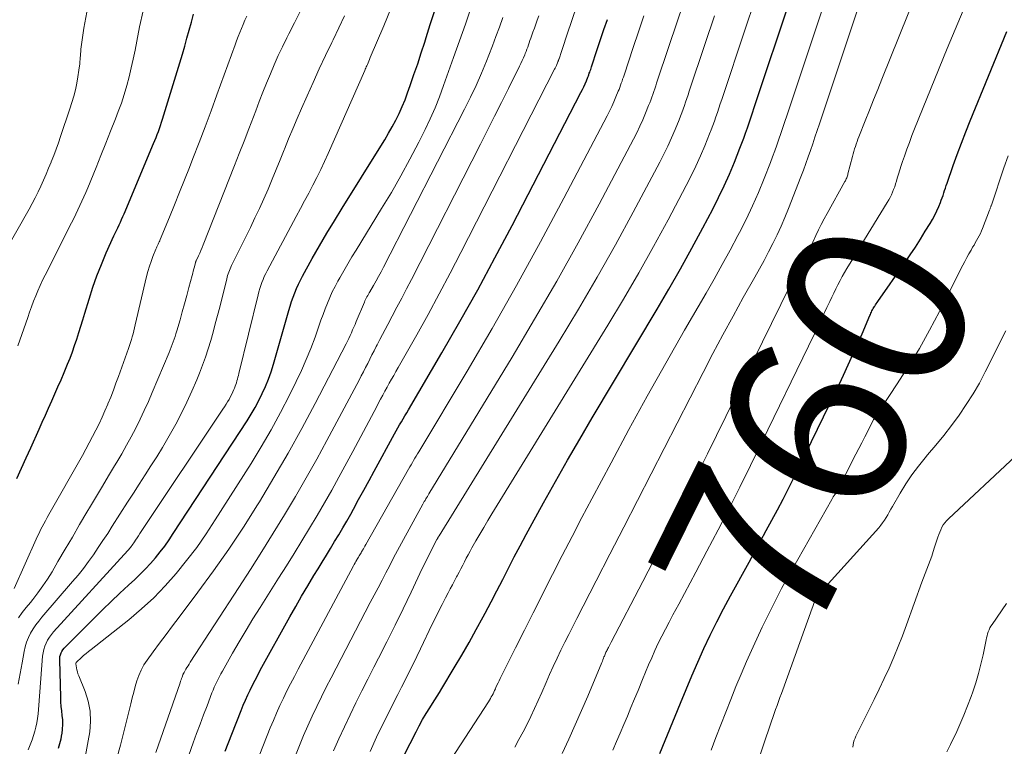
# Model space of a CAD drawing. Units: feet. Extents: x 1930000 to 1935035, y 504995 to 510002.
# Drawn here: x 1931229 to 1931338, y 505891 to 505971 of the extents above; entities that cross this region are included whole.
import ezdxf
from ezdxf.enums import TextEntityAlignment as Align

# ---------------------------------------------------------------- set-up
doc = ezdxf.new("R2010")
doc.units = ezdxf.units.FT
doc.header["$LTSCALE"] = 100
doc.header["$MEASUREMENT"] = 0
for name, color, linetype, lineweight in [('CONTOUR INDEX', 32, 'Continuous', 25), ('CONTOUR INDEX LABEL', 7, 'Continuous', 15), ('CONTOUR INTERMEDIATE', 40, 'Continuous', 15)]:
    doc.layers.add(name, color=color, linetype=linetype, lineweight=lineweight)
doc.styles.add('slant', font='romans.shx', dxfattribs={"oblique": 14.999978})

msp = doc.modelspace()

# ---------------------------------------------------------------- linework, layer by layer
at = {"layer": 'CONTOUR INDEX', "flags": 128}
for points, elevation in [([(1931271.34, 505889.65), (1931272.66, 505892.22), (1931273.02, 505892.89), (1931273.39, 505893.56), (1931273.78, 505894.22), (1931274.18, 505894.87), (1931274.47, 505895.34), (1931274.73, 505895.75), (1931274.99, 505896.16), (1931275.24, 505896.57), (1931275.49, 505896.99), (1931276.88, 505899.29), (1931277.7, 505900.69), (1931278.52, 505902.09), (1931279.31, 505903.51), (1931280.08, 505904.93), (1931280.29, 505905.33), (1931280.95, 505906.57), (1931281.6, 505907.8), (1931282.24, 505909.05), (1931282.87, 505910.29), (1931283.51, 505911.53), (1931284.16, 505912.77), (1931284.82, 505914.01), (1931285.49, 505915.23), (1931286.74, 505917.51), (1931288.06, 505919.87), (1931289.39, 505922.22), (1931290.74, 505924.55), (1931292.11, 505926.88), (1931299.28, 505938.88), (1931300.59, 505941.11), (1931301.87, 505943.35), (1931303.12, 505945.62), (1931304.34, 505947.9), (1931305.43, 505949.95), (1931306.07, 505951.22), (1931306.69, 505952.51), (1931307.27, 505953.81), (1931307.82, 505955.13), (1931308.44, 505956.68), (1931308.65, 505957.23), (1931308.86, 505957.79), (1931309.06, 505958.35), (1931309.26, 505958.91), (1931309.45, 505959.47), (1931309.64, 505960.03), (1931309.83, 505960.6), (1931310.02, 505961.16), (1931314.1, 505973.45)], 740), ([(1931228.56, 505920.18), (1931229.08, 505921.32), (1931229.6, 505922.46), (1931230.11, 505923.59), (1931231.03, 505925.63), (1931231.38, 505926.41), (1931231.73, 505927.19), (1931232.08, 505927.98), (1931232.42, 505928.76), (1931232.77, 505929.54), (1931233.11, 505930.33), (1931233.45, 505931.11), (1931233.78, 505931.9), (1931234.16, 505932.81), (1931234.44, 505933.5), (1931234.7, 505934.19), (1931234.95, 505934.89), (1931235.19, 505935.6), (1931235.41, 505936.31), (1931235.63, 505937.02), (1931235.85, 505937.73), (1931236.07, 505938.44), (1931236.54, 505940.01), (1931236.96, 505941.31), (1931237.41, 505942.59), (1931237.92, 505943.85), (1931238.45, 505945.11), (1931239.29, 505946.98), (1931239.43, 505947.29), (1931239.57, 505947.59), (1931239.71, 505947.9), (1931239.86, 505948.21), (1931240, 505948.51), (1931240.14, 505948.82), (1931240.27, 505949.13), (1931240.41, 505949.44), (1931243.67, 505957.21), (1931243.81, 505957.54), (1931243.94, 505957.87), (1931244.07, 505958.2), (1931244.2, 505958.53), (1931244.33, 505958.87), (1931244.45, 505959.2), (1931244.56, 505959.54), (1931244.67, 505959.88), (1931246.85, 505967.08), (1931247.11, 505967.96), (1931247.36, 505968.83), (1931247.6, 505969.71), (1931247.84, 505970.6), (1931248.09, 505971.47)], 680), ([(1931233.17, 505890.41), (1931233.32, 505890.92), (1931233.45, 505891.44), (1931233.55, 505891.96), (1931233.56, 505892.03), (1931233.61, 505892.52), (1931233.64, 505893.02), (1931233.63, 505893.52), (1931233.58, 505894.02), (1931233.52, 505894.52), (1931233.47, 505895.02), (1931233.43, 505895.52), (1931233.41, 505896.03), (1931233.3, 505900.11), (1931233.3, 505900.32), (1931233.33, 505900.52), (1931233.39, 505900.72), (1931233.46, 505900.92), (1931233.55, 505901.1), (1931233.66, 505901.28), (1931233.79, 505901.44), (1931233.93, 505901.6), (1931237.13, 505904.79), (1931238.06, 505905.71), (1931238.99, 505906.61), (1931239.94, 505907.51), (1931240.89, 505908.4), (1931241.59, 505909.03), (1931242.19, 505909.61), (1931242.77, 505910.2), (1931243.33, 505910.81), (1931243.88, 505911.43), (1931244.4, 505912.08), (1931244.9, 505912.73), (1931245.38, 505913.41), (1931245.85, 505914.1), (1931253.99, 505926.56), (1931254.45, 505927.29), (1931254.88, 505928.04), (1931255.29, 505928.8), (1931255.68, 505929.58), (1931256.03, 505930.37), (1931256.35, 505931.17), (1931256.64, 505931.98), (1931256.9, 505932.81), (1931258.61, 505938.75), (1931258.76, 505939.24), (1931258.91, 505939.73), (1931259.08, 505940.22), (1931259.26, 505940.7), (1931259.45, 505941.18), (1931259.66, 505941.65), (1931259.89, 505942.11), (1931260.13, 505942.56), (1931261.2, 505944.48), (1931262, 505945.89), (1931262.81, 505947.28), (1931263.65, 505948.67), (1931264.49, 505950.04), (1931268.78, 505956.91), (1931269.21, 505957.62), (1931269.63, 505958.33), (1931270.03, 505959.05), (1931270.42, 505959.78), (1931270.78, 505960.52), (1931271.13, 505961.27), (1931271.44, 505962.03), (1931271.73, 505962.8), (1931272.02, 505963.62), (1931272.43, 505964.81), (1931272.84, 505966.01), (1931273.23, 505967.2), (1931273.62, 505968.4), (1931273.77, 505968.9), (1931274.23, 505970.35), (1931274.69, 505971.79)], 700), ([(1931251.59, 505890.09), (1931252.32, 505891.97), (1931253.34, 505894.58), (1931253.57, 505895.15), (1931253.81, 505895.72), (1931254.07, 505896.28), (1931254.33, 505896.83), (1931254.6, 505897.38), (1931254.88, 505897.93), (1931255.17, 505898.47), (1931255.46, 505899.01), (1931258.72, 505904.91), (1931259.37, 505906.06), (1931260.02, 505907.21), (1931260.69, 505908.34), (1931261.38, 505909.47), (1931261.84, 505910.22), (1931262.3, 505910.97), (1931262.76, 505911.72), (1931263.21, 505912.47), (1931263.67, 505913.22), (1931264.12, 505913.97), (1931264.57, 505914.73), (1931265.01, 505915.49), (1931265.44, 505916.26), (1931265.74, 505916.81), (1931266.32, 505917.86), (1931266.9, 505918.91), (1931267.48, 505919.96), (1931268.05, 505921.01), (1931270.29, 505925.11), (1931270.47, 505925.45), (1931270.66, 505925.78), (1931270.85, 505926.12), (1931271.04, 505926.45), (1931271.24, 505926.78), (1931271.43, 505927.12), (1931271.63, 505927.45), (1931271.82, 505927.78), (1931275.49, 505934.06), (1931277.5, 505937.54), (1931279.47, 505941.05), (1931281.38, 505944.58), (1931283.26, 505948.14), (1931290.87, 505962.83), (1931291.03, 505963.15), (1931291.19, 505963.47), (1931291.33, 505963.8), (1931291.48, 505964.13), (1931291.64, 505964.52), (1931291.7, 505964.66), (1931291.75, 505964.8), (1931291.8, 505964.95), (1931291.85, 505965.09), (1931291.9, 505965.23), (1931291.95, 505965.37), (1931291.99, 505965.52), (1931292.04, 505965.66), (1931292.68, 505967.58), (1931293.05, 505968.68), (1931293.42, 505969.78), (1931293.8, 505970.88)], 720), ([(1931299.58, 505889.8), (1931301.87, 505895.38), (1931302.49, 505896.9), (1931303.14, 505898.4), (1931303.79, 505899.9), (1931304.46, 505901.4), (1931305.15, 505902.88), (1931305.87, 505904.35), (1931306.62, 505905.81), (1931307.4, 505907.25), (1931309.44, 505910.97), (1931310.08, 505912.13), (1931310.71, 505913.28), (1931311.34, 505914.44), (1931311.97, 505915.59), (1931312.59, 505916.75), (1931313.21, 505917.92), (1931313.8, 505919.09), (1931314.39, 505920.27), (1931317.02, 505925.63), (1931317.68, 505927), (1931318.34, 505928.37), (1931319, 505929.74), (1931319.65, 505931.12), (1931319.88, 505931.61), (1931320.4, 505932.74), (1931320.92, 505933.88), (1931321.42, 505935.02), (1931321.92, 505936.16), (1931322.79, 505938.19), (1931322.85, 505938.32), (1931322.9, 505938.45), (1931322.96, 505938.58), (1931323.02, 505938.71), (1931323.08, 505938.84), (1931323.15, 505938.96), (1931323.22, 505939.08), (1931323.3, 505939.21), (1931323.32, 505939.23), (1931323.4, 505939.37), (1931323.49, 505939.5), (1931323.58, 505939.63), (1931323.67, 505939.76), (1931326.66, 505944.03), (1931327.24, 505944.89), (1931327.81, 505945.75), (1931328.37, 505946.62), (1931328.91, 505947.5), (1931329.44, 505948.37), (1931329.7, 505948.82), (1931329.95, 505949.28), (1931330.18, 505949.76), (1931330.39, 505950.23), (1931330.58, 505950.68), (1931330.68, 505950.94), (1931330.78, 505951.21), (1931330.87, 505951.47), (1931330.96, 505951.74), (1931331.04, 505952), (1931331.13, 505952.27), (1931331.22, 505952.54), (1931331.31, 505952.8), (1931331.99, 505954.76), (1931332.44, 505956), (1931332.9, 505957.24), (1931333.37, 505958.47), (1931333.86, 505959.69), (1931337.91, 505969.57)], 760)]:
    msp.add_lwpolyline(points, dxfattribs=dict(at, elevation=elevation))
at = {"layer": 'CONTOUR INTERMEDIATE', "flags": 128}
for points, elevation in [([(1931246.27, 505885.94), (1931248.05, 505891), (1931248.42, 505892.03), (1931248.8, 505893.06), (1931249.18, 505894.08), (1931249.57, 505895.1), (1931250.12, 505896.52), (1931250.24, 505896.83), (1931250.37, 505897.14), (1931250.51, 505897.44), (1931250.65, 505897.74), (1931250.8, 505898.04), (1931250.95, 505898.33), (1931251.11, 505898.63), (1931251.27, 505898.92), (1931252.4, 505900.89), (1931253.14, 505902.16), (1931253.88, 505903.43), (1931254.65, 505904.68), (1931255.43, 505905.93), (1931257.48, 505909.17), (1931258.34, 505910.55), (1931259.2, 505911.92), (1931260.05, 505913.31), (1931260.9, 505914.69), (1931261.73, 505916.09), (1931262.55, 505917.49), (1931263.35, 505918.9), (1931264.14, 505920.33), (1931265.68, 505923.17), (1931266.28, 505924.28), (1931266.87, 505925.38), (1931267.46, 505926.5), (1931268.05, 505927.61), (1931268.75, 505928.95), (1931268.98, 505929.39), (1931269.22, 505929.83), (1931269.46, 505930.27), (1931269.7, 505930.71), (1931269.95, 505931.15), (1931270.19, 505931.58), (1931270.44, 505932.02), (1931270.68, 505932.45), (1931272.73, 505936.07), (1931273.99, 505938.32), (1931275.23, 505940.58), (1931276.43, 505942.86), (1931277.62, 505945.15), (1931287.96, 505965.39), (1931288.03, 505965.53), (1931288.09, 505965.66), (1931288.16, 505965.8), (1931288.21, 505965.93), (1931288.28, 505966.09), (1931288.3, 505966.15), (1931288.33, 505966.21), (1931288.35, 505966.27), (1931288.37, 505966.32), (1931288.39, 505966.38), (1931288.41, 505966.44), (1931288.43, 505966.5), (1931288.45, 505966.56), (1931288.71, 505967.35), (1931288.86, 505967.8), (1931289.01, 505968.26), (1931289.17, 505968.71), (1931289.32, 505969.16), (1931293.8, 505982.38)], 716), ([(1931283.57, 505890.51), (1931284.03, 505891.36), (1931284.48, 505892.21), (1931284.92, 505893.06), (1931285.34, 505893.92), (1931285.75, 505894.79), (1931286.15, 505895.66), (1931286.54, 505896.54), (1931287.02, 505897.65), (1931287.41, 505898.54), (1931287.82, 505899.44), (1931288.24, 505900.33), (1931288.66, 505901.22), (1931289.1, 505902.1), (1931289.53, 505902.98), (1931289.98, 505903.85), (1931290.42, 505904.73), (1931292.57, 505908.89), (1931294.08, 505911.85), (1931295.6, 505914.8), (1931297.12, 505917.76), (1931298.63, 505920.72), (1931304.36, 505931.91), (1931305.44, 505934), (1931306.54, 505936.07), (1931307.67, 505938.13), (1931308.81, 505940.19), (1931310.08, 505942.44), (1931310.6, 505943.36), (1931311.1, 505944.28), (1931311.6, 505945.22), (1931312.08, 505946.15), (1931312.55, 505947.1), (1931313, 505948.06), (1931313.41, 505949.03), (1931313.81, 505950), (1931315.17, 505953.53), (1931315.45, 505954.25), (1931315.71, 505954.98), (1931315.97, 505955.71), (1931316.22, 505956.43), (1931316.47, 505957.17), (1931316.72, 505957.9), (1931316.96, 505958.63), (1931317.21, 505959.36), (1931323.48, 505978.19)], 748), ([(1931275.52, 505887.6), (1931280.65, 505895.53), (1931280.76, 505895.71), (1931280.87, 505895.88), (1931280.97, 505896.06), (1931281.07, 505896.24), (1931281.16, 505896.42), (1931281.26, 505896.6), (1931281.34, 505896.79), (1931281.43, 505896.97), (1931281.49, 505897.11), (1931281.6, 505897.36), (1931281.72, 505897.61), (1931281.84, 505897.86), (1931281.96, 505898.11), (1931283.65, 505901.49), (1931284.63, 505903.43), (1931285.6, 505905.37), (1931286.58, 505907.31), (1931287.56, 505909.24), (1931287.73, 505909.58), (1931288.81, 505911.68), (1931289.89, 505913.78), (1931290.98, 505915.88), (1931292.08, 505917.96), (1931294.2, 505921.94), (1931296.18, 505925.62), (1931298.19, 505929.29), (1931300.24, 505932.94), (1931302.32, 505936.56), (1931304.7, 505940.65), (1931305.6, 505942.23), (1931306.49, 505943.82), (1931307.36, 505945.42), (1931308.21, 505947.03), (1931308.37, 505947.35), (1931309.11, 505948.82), (1931309.81, 505950.3), (1931310.47, 505951.8), (1931311.1, 505953.32), (1931311.8, 505955.11), (1931312.05, 505955.74), (1931312.29, 505956.38), (1931312.52, 505957.03), (1931312.74, 505957.67), (1931312.96, 505958.32), (1931313.18, 505958.97), (1931313.4, 505959.61), (1931313.61, 505960.26), (1931319.17, 505976.98)], 744), ([(1931288.8, 505889.82), (1931289.54, 505891.39), (1931290.25, 505892.97), (1931290.95, 505894.56), (1931291.63, 505896.15), (1931293.17, 505899.87), (1931293.24, 505900.02), (1931293.3, 505900.17), (1931293.36, 505900.33), (1931293.42, 505900.48), (1931293.46, 505900.58), (1931293.51, 505900.69), (1931293.55, 505900.79), (1931293.6, 505900.9), (1931293.64, 505901), (1931293.69, 505901.1), (1931293.74, 505901.21), (1931293.79, 505901.31), (1931293.84, 505901.41), (1931293.9, 505901.51), (1931293.98, 505901.66), (1931294.06, 505901.81), (1931294.14, 505901.97), (1931294.21, 505902.12), (1931297.71, 505908.81), (1931299.52, 505912.32), (1931301.32, 505915.84), (1931303.09, 505919.37), (1931304.84, 505922.9), (1931313.96, 505941.45), (1931314.24, 505942.01), (1931314.53, 505942.56), (1931314.82, 505943.11), (1931315.12, 505943.66), (1931315.44, 505944.25), (1931315.58, 505944.5), (1931315.71, 505944.75), (1931315.85, 505945.01), (1931315.98, 505945.27), (1931316.11, 505945.52), (1931316.23, 505945.78), (1931316.36, 505946.04), (1931316.48, 505946.3), (1931316.82, 505947.03), (1931317.11, 505947.65), (1931317.42, 505948.26), (1931317.74, 505948.87), (1931318.07, 505949.47), (1931320.02, 505952.99), (1931320.08, 505953.09), (1931320.13, 505953.2), (1931320.18, 505953.3), (1931320.23, 505953.41), (1931320.27, 505953.52), (1931320.31, 505953.63), (1931320.34, 505953.74), (1931320.37, 505953.85), (1931320.87, 505955.77), (1931320.94, 505956.05), (1931321.02, 505956.32), (1931321.1, 505956.59), (1931321.19, 505956.87), (1931321.28, 505957.14), (1931321.37, 505957.4), (1931321.47, 505957.67), (1931321.58, 505957.94), (1931322.28, 505959.71), (1931322.74, 505960.87), (1931323.2, 505962.02), (1931323.66, 505963.17), (1931324.12, 505964.32), (1931328.92, 505976.31)], 752), ([(1931229.82, 505890.24), (1931230.24, 505891.34), (1931230.4, 505891.8), (1931230.55, 505892.27), (1931230.66, 505892.74), (1931230.76, 505893.22), (1931230.84, 505893.7), (1931230.91, 505894.19), (1931230.96, 505894.67), (1931231, 505895.16), (1931231.41, 505900.57), (1931231.46, 505900.94), (1931231.53, 505901.3), (1931231.65, 505901.66), (1931231.79, 505902), (1931231.97, 505902.33), (1931232.17, 505902.65), (1931232.39, 505902.95), (1931232.63, 505903.24), (1931240.82, 505912.23), (1931240.92, 505912.34), (1931241.02, 505912.46), (1931241.12, 505912.58), (1931241.21, 505912.7), (1931241.3, 505912.82), (1931241.39, 505912.94), (1931241.47, 505913.07), (1931241.56, 505913.2), (1931241.69, 505913.4), (1931241.84, 505913.64), (1931241.99, 505913.87), (1931242.14, 505914.1), (1931242.29, 505914.33), (1931251.33, 505927.85), (1931251.51, 505928.12), (1931251.68, 505928.39), (1931251.84, 505928.66), (1931252.01, 505928.93), (1931252.04, 505928.98), (1931252.18, 505929.24), (1931252.31, 505929.5), (1931252.43, 505929.76), (1931252.55, 505930.03), (1931252.61, 505930.18), (1931252.69, 505930.38), (1931252.76, 505930.57), (1931252.82, 505930.77), (1931252.88, 505930.97), (1931252.94, 505931.17), (1931252.99, 505931.37), (1931253.04, 505931.57), (1931253.09, 505931.78), (1931255.21, 505940.49), (1931255.3, 505940.83), (1931255.39, 505941.17), (1931255.5, 505941.51), (1931255.62, 505941.84), (1931255.76, 505942.17), (1931255.9, 505942.5), (1931256.05, 505942.82), (1931256.21, 505943.14), (1931259.43, 505949.15), (1931259.89, 505950.01), (1931260.35, 505950.86), (1931260.8, 505951.72), (1931261.26, 505952.59), (1931261.7, 505953.45), (1931262.13, 505954.32), (1931262.54, 505955.2), (1931262.95, 505956.09), (1931266.99, 505965.26), (1931267.05, 505965.39), (1931267.11, 505965.52), (1931267.16, 505965.65), (1931267.22, 505965.79), (1931267.28, 505965.91), (1931267.36, 505966.1), (1931267.44, 505966.29), (1931267.52, 505966.49), (1931267.61, 505966.68), (1931269.1, 505970.21), (1931269.9, 505972.18)], 696), ([(1931236.15, 505889.59), (1931236.46, 505891.22), (1931236.62, 505892.22), (1931236.7, 505893.36), (1931236.67, 505894.48), (1931236.45, 505895.58), (1931236.1, 505896.67), (1931235.4, 505898.38), (1931235.32, 505898.6), (1931235.25, 505898.83), (1931235.19, 505899.06), (1931235.15, 505899.29), (1931235.08, 505899.71), (1931235.07, 505899.73), (1931235.08, 505899.75), (1931235.08, 505899.77), (1931235.09, 505899.8), (1931235.13, 505899.88), (1931235.14, 505899.9), (1931235.15, 505899.92), (1931235.16, 505899.93), (1931235.18, 505899.95), (1931235.67, 505900.4), (1931235.94, 505900.64), (1931236.21, 505900.87), (1931236.49, 505901.1), (1931236.77, 505901.32), (1931240.95, 505904.6), (1931242.35, 505905.78), (1931243.7, 505907.01), (1931244.96, 505908.32), (1931246.18, 505909.69), (1931247.32, 505911.12), (1931248.43, 505912.58), (1931249.48, 505914.08), (1931250.49, 505915.61), (1931254.43, 505921.85), (1931255.56, 505923.7), (1931256.65, 505925.57), (1931257.68, 505927.48), (1931258.68, 505929.41), (1931259.43, 505930.91), (1931260, 505932.11), (1931260.54, 505933.32), (1931261.03, 505934.56), (1931261.5, 505935.8), (1931261.93, 505937.03), (1931262.16, 505937.67), (1931262.39, 505938.3), (1931262.63, 505938.93), (1931262.88, 505939.56), (1931263.14, 505940.18), (1931263.41, 505940.8), (1931263.71, 505941.4), (1931264.03, 505941.99), (1931264.23, 505942.37), (1931264.67, 505943.14), (1931265.11, 505943.9), (1931265.57, 505944.67), (1931266.03, 505945.42), (1931268.86, 505950), (1931269.95, 505951.8), (1931270.99, 505953.62), (1931271.99, 505955.47), (1931272.96, 505957.34), (1931273.66, 505958.75), (1931274.22, 505959.94), (1931274.76, 505961.14), (1931275.25, 505962.36), (1931275.71, 505963.59), (1931276.81, 505966.69), (1931277.46, 505968.54), (1931278.11, 505970.39), (1931278.75, 505972.25)], 704), ([(1931256.72, 505883.05), (1931259.78, 505890.69), (1931260.23, 505891.79), (1931260.69, 505892.87), (1931261.18, 505893.94), (1931261.69, 505895.01), (1931262.21, 505896.07), (1931262.74, 505897.13), (1931263.27, 505898.18), (1931263.82, 505899.23), (1931267.61, 505906.48), (1931268.04, 505907.31), (1931268.47, 505908.13), (1931268.9, 505908.95), (1931269.32, 505909.78), (1931269.75, 505910.6), (1931270.18, 505911.42), (1931270.62, 505912.24), (1931271.06, 505913.06), (1931273.4, 505917.35), (1931273.48, 505917.5), (1931273.57, 505917.64), (1931273.65, 505917.78), (1931273.73, 505917.93), (1931273.82, 505918.07), (1931273.91, 505918.21), (1931273.99, 505918.35), (1931274.08, 505918.5), (1931283.27, 505933.61), (1931285.76, 505937.78), (1931288.2, 505941.98), (1931290.56, 505946.22), (1931292.87, 505950.5), (1931296.67, 505957.69), (1931297.03, 505958.39), (1931297.37, 505959.1), (1931297.7, 505959.81), (1931298.01, 505960.54), (1931298.35, 505961.39), (1931298.48, 505961.69), (1931298.59, 505962), (1931298.71, 505962.31), (1931298.81, 505962.62), (1931298.92, 505962.93), (1931299.02, 505963.24), (1931299.13, 505963.55), (1931299.23, 505963.86), (1931300.62, 505968.03), (1931301.42, 505970.43), (1931302.23, 505972.82)], 728), ([(1931267.58, 505890.02), (1931268.31, 505891.61), (1931269.08, 505893.19), (1931269.8, 505894.64), (1931270.22, 505895.49), (1931270.64, 505896.33), (1931271.06, 505897.16), (1931271.49, 505898), (1931271.91, 505898.84), (1931272.33, 505899.68), (1931272.75, 505900.52), (1931273.16, 505901.37), (1931274.45, 505904.09), (1931274.8, 505904.82), (1931275.17, 505905.56), (1931275.53, 505906.29), (1931275.91, 505907.01), (1931276.2, 505907.57), (1931276.43, 505908.02), (1931276.67, 505908.46), (1931276.9, 505908.9), (1931277.14, 505909.34), (1931277.21, 505909.46), (1931277.41, 505909.85), (1931277.61, 505910.23), (1931277.81, 505910.61), (1931278.01, 505911), (1931278.21, 505911.39), (1931278.41, 505911.77), (1931278.62, 505912.15), (1931278.83, 505912.53), (1931279.26, 505913.29), (1931279.7, 505914.04), (1931280.14, 505914.79), (1931280.59, 505915.54), (1931281.04, 505916.28), (1931293.83, 505937.13), (1931295.56, 505940), (1931297.25, 505942.9), (1931298.89, 505945.82), (1931300.49, 505948.76), (1931302.49, 505952.54), (1931303.05, 505953.62), (1931303.58, 505954.71), (1931304.07, 505955.82), (1931304.54, 505956.93), (1931305.07, 505958.25), (1931305.26, 505958.72), (1931305.44, 505959.19), (1931305.61, 505959.67), (1931305.78, 505960.14), (1931305.94, 505960.62), (1931306.1, 505961.1), (1931306.26, 505961.58), (1931306.42, 505962.06), (1931309.04, 505969.93), (1931310.03, 505972.9)], 736), ([(1931227.19, 505945.17), (1931229.91, 505949.94), (1931230.26, 505950.57), (1931230.59, 505951.21), (1931230.91, 505951.85), (1931231.22, 505952.5), (1931231.52, 505953.16), (1931231.81, 505953.81), (1931232.08, 505954.48), (1931232.35, 505955.14), (1931232.37, 505955.19), (1931232.64, 505955.88), (1931232.9, 505956.58), (1931233.15, 505957.28), (1931233.4, 505957.98), (1931234.43, 505961.03), (1931234.65, 505961.73), (1931234.85, 505962.43), (1931235.03, 505963.14), (1931235.19, 505963.85), (1931235.31, 505964.57), (1931235.43, 505965.29), (1931235.51, 505966.01), (1931235.57, 505966.74), (1931235.58, 505966.85), (1931235.65, 505967.63), (1931235.73, 505968.4), (1931235.85, 505969.18), (1931235.98, 505969.95), (1931236.31, 505971.7)], 672), ([(1931228.27, 505908.04), (1931230.7, 505913.48), (1931230.86, 505913.83), (1931231.02, 505914.17), (1931231.19, 505914.52), (1931231.36, 505914.86), (1931231.54, 505915.2), (1931231.72, 505915.53), (1931231.91, 505915.87), (1931232.1, 505916.2), (1931235.8, 505922.75), (1931236.19, 505923.44), (1931236.57, 505924.13), (1931236.94, 505924.83), (1931237.3, 505925.53), (1931237.65, 505926.24), (1931237.98, 505926.95), (1931238.3, 505927.68), (1931238.61, 505928.4), (1931238.63, 505928.44), (1931238.93, 505929.19), (1931239.23, 505929.95), (1931239.51, 505930.71), (1931239.79, 505931.47), (1931240.91, 505934.57), (1931241.02, 505934.89), (1931241.12, 505935.21), (1931241.22, 505935.53), (1931241.32, 505935.85), (1931241.41, 505936.18), (1931241.49, 505936.5), (1931241.57, 505936.83), (1931241.65, 505937.16), (1931242.9, 505942.51), (1931243.05, 505943.07), (1931243.21, 505943.63), (1931243.4, 505944.18), (1931243.6, 505944.72), (1931243.93, 505945.52), (1931243.98, 505945.66), (1931244.04, 505945.79), (1931244.1, 505945.93), (1931244.17, 505946.06), (1931244.23, 505946.2), (1931244.29, 505946.33), (1931244.35, 505946.46), (1931244.41, 505946.6), (1931245.43, 505949.06), (1931245.99, 505950.43), (1931246.55, 505951.81), (1931247.1, 505953.18), (1931247.64, 505954.56), (1931248.02, 505955.54), (1931248.7, 505957.29), (1931249.37, 505959.05), (1931250.02, 505960.8), (1931250.67, 505962.56), (1931252.67, 505968.08), (1931252.84, 505968.54), (1931253.01, 505969), (1931253.19, 505969.46), (1931253.37, 505969.91), (1931253.56, 505970.36), (1931253.76, 505970.81), (1931253.96, 505971.25)], 684), ([(1931228.69, 505934.86), (1931229.77, 505937.98), (1931229.98, 505938.58), (1931230.2, 505939.17), (1931230.42, 505939.77), (1931230.65, 505940.36), (1931230.89, 505940.94), (1931231.15, 505941.52), (1931231.41, 505942.1), (1931231.69, 505942.67), (1931234.61, 505948.45), (1931234.85, 505948.92), (1931235.08, 505949.4), (1931235.31, 505949.87), (1931235.54, 505950.35), (1931235.76, 505950.83), (1931235.98, 505951.31), (1931236.19, 505951.8), (1931236.39, 505952.29), (1931237.31, 505954.54), (1931237.85, 505955.88), (1931238.39, 505957.22), (1931238.92, 505958.56), (1931239.45, 505959.91), (1931239.77, 505960.73), (1931240.11, 505961.67), (1931240.43, 505962.62), (1931240.71, 505963.59), (1931240.97, 505964.56), (1931241.2, 505965.54), (1931241.42, 505966.52), (1931241.63, 505967.51), (1931241.82, 505968.5), (1931242.12, 505970.08), (1931242.51, 505971.84)], 676), ([(1931228.73, 505897.48), (1931228.95, 505898.65), (1931229.15, 505899.82), (1931229.37, 505901.08), (1931229.49, 505901.61), (1931229.64, 505902.13), (1931229.84, 505902.62), (1931230.09, 505903.1), (1931230.37, 505903.57), (1931230.67, 505904.02), (1931230.99, 505904.45), (1931231.33, 505904.88), (1931234.73, 505908.8), (1931235.33, 505909.52), (1931235.92, 505910.26), (1931236.48, 505911.01), (1931237.03, 505911.78), (1931237.56, 505912.56), (1931238.08, 505913.34), (1931238.6, 505914.13), (1931239.11, 505914.92), (1931240.8, 505917.57), (1931241.44, 505918.58), (1931242.09, 505919.58), (1931242.73, 505920.59), (1931243.38, 505921.59), (1931244.02, 505922.6), (1931244.64, 505923.62), (1931245.24, 505924.65), (1931245.83, 505925.69), (1931246.11, 505926.2), (1931246.74, 505927.4), (1931247.34, 505928.61), (1931247.9, 505929.84), (1931248.44, 505931.08), (1931248.73, 505931.82), (1931249.08, 505932.71), (1931249.41, 505933.61), (1931249.7, 505934.51), (1931249.98, 505935.43), (1931250.24, 505936.35), (1931250.49, 505937.27), (1931250.74, 505938.2), (1931250.97, 505939.13), (1931251.75, 505942.25), (1931251.8, 505942.43), (1931251.85, 505942.62), (1931251.91, 505942.81), (1931251.98, 505942.99), (1931252.05, 505943.17), (1931252.13, 505943.36), (1931252.21, 505943.53), (1931252.29, 505943.71), (1931254.36, 505947.92), (1931254.86, 505948.98), (1931255.36, 505950.03), (1931255.84, 505951.1), (1931256.31, 505952.17), (1931256.77, 505953.25), (1931257.22, 505954.33), (1931257.66, 505955.41), (1931258.1, 505956.5), (1931258.13, 505956.58), (1931258.59, 505957.71), (1931259.05, 505958.83), (1931259.53, 505959.95), (1931260.01, 505961.07), (1931260.63, 505962.47), (1931261.29, 505963.95), (1931261.97, 505965.43), (1931262.66, 505966.9), (1931263.36, 505968.36), (1931263.49, 505968.63), (1931264.13, 505969.96), (1931264.75, 505971.29)], 692), ([(1931228.74, 505904.81), (1931229.17, 505905.39), (1931229.61, 505905.95), (1931230.06, 505906.51), (1931230.33, 505906.84), (1931230.9, 505907.57), (1931231.45, 505908.32), (1931231.96, 505909.09), (1931232.45, 505909.88), (1931233.1, 505911.01), (1931233.9, 505912.37), (1931234.7, 505913.73), (1931235.5, 505915.1), (1931236.31, 505916.46), (1931236.7, 505917.12), (1931237.36, 505918.24), (1931238.03, 505919.36), (1931238.7, 505920.49), (1931239.37, 505921.61), (1931239.6, 505921.99), (1931240.15, 505922.92), (1931240.68, 505923.86), (1931241.19, 505924.81), (1931241.7, 505925.77), (1931242.18, 505926.73), (1931242.64, 505927.71), (1931243.09, 505928.69), (1931243.52, 505929.68), (1931245.39, 505934.11), (1931245.51, 505934.4), (1931245.62, 505934.69), (1931245.73, 505934.99), (1931245.84, 505935.29), (1931245.94, 505935.59), (1931246.04, 505935.89), (1931246.14, 505936.19), (1931246.23, 505936.49), (1931246.59, 505937.71), (1931246.84, 505938.61), (1931247.1, 505939.5), (1931247.34, 505940.4), (1931247.58, 505941.3), (1931247.93, 505942.61), (1931247.99, 505942.86), (1931248.06, 505943.1), (1931248.12, 505943.34), (1931248.18, 505943.59), (1931248.3, 505944.04), (1931248.3, 505944.06), (1931248.31, 505944.07), (1931248.31, 505944.09), (1931248.32, 505944.11), (1931248.34, 505944.18), (1931248.35, 505944.19), (1931248.35, 505944.21), (1931248.36, 505944.23), (1931248.37, 505944.24), (1931248.63, 505944.8), (1931248.76, 505945.1), (1931248.89, 505945.39), (1931249.02, 505945.7), (1931249.14, 505946), (1931252.61, 505954.75), (1931253.14, 505956.1), (1931253.66, 505957.45), (1931254.18, 505958.8), (1931254.7, 505960.15), (1931254.95, 505960.81), (1931255.34, 505961.84), (1931255.74, 505962.86), (1931256.15, 505963.87), (1931256.57, 505964.89), (1931257, 505965.9), (1931257.44, 505966.9), (1931257.91, 505967.89), (1931258.39, 505968.88), (1931258.61, 505969.32), (1931259.22, 505970.52), (1931259.83, 505971.71)], 688), ([(1931239.21, 505887.85), (1931240, 505890.75), (1931241.16, 505895.32), (1931241.32, 505895.95), (1931241.49, 505896.58), (1931241.65, 505897.21), (1931241.82, 505897.84), (1931242.03, 505898.45), (1931242.28, 505899.04), (1931242.59, 505899.6), (1931242.95, 505900.14), (1931243.61, 505901.03), (1931244.33, 505902), (1931245.05, 505902.96), (1931245.77, 505903.93), (1931246.49, 505904.89), (1931248.57, 505907.64), (1931250.3, 505910), (1931251.98, 505912.39), (1931253.6, 505914.83), (1931255.16, 505917.3), (1931255.36, 505917.62), (1931256.96, 505920.29), (1931258.53, 505922.98), (1931260.03, 505925.71), (1931261.5, 505928.46), (1931264.94, 505935.06), (1931265.09, 505935.37), (1931265.24, 505935.67), (1931265.38, 505935.98), (1931265.52, 505936.29), (1931265.65, 505936.6), (1931265.79, 505936.91), (1931265.92, 505937.22), (1931266.05, 505937.54), (1931266.96, 505939.68), (1931267.02, 505939.83), (1931267.09, 505939.97), (1931267.16, 505940.12), (1931267.24, 505940.26), (1931267.32, 505940.4), (1931267.4, 505940.54), (1931267.48, 505940.69), (1931267.56, 505940.83), (1931267.97, 505941.53), (1931268.25, 505942.03), (1931268.52, 505942.52), (1931268.79, 505943.03), (1931269.06, 505943.53), (1931278.02, 505960.99), (1931278.67, 505962.3), (1931279.29, 505963.61), (1931279.88, 505964.95), (1931280.44, 505966.29), (1931280.69, 505966.94), (1931281.1, 505967.97), (1931281.49, 505969.01), (1931281.86, 505970.05), (1931282.23, 505971.1)], 708), ([(1931243.91, 505889.92), (1931246.59, 505897.64), (1931246.64, 505897.8), (1931246.7, 505897.95), (1931246.76, 505898.1), (1931246.81, 505898.26), (1931246.91, 505898.52), (1931246.92, 505898.54), (1931246.93, 505898.56), (1931246.94, 505898.58), (1931246.95, 505898.61), (1931247, 505898.7), (1931247.01, 505898.72), (1931247.02, 505898.74), (1931247.03, 505898.76), (1931247.04, 505898.78), (1931247.25, 505899.13), (1931247.36, 505899.32), (1931247.48, 505899.51), (1931247.6, 505899.7), (1931247.72, 505899.89), (1931253.08, 505908.14), (1931254.36, 505910.13), (1931255.63, 505912.13), (1931256.89, 505914.14), (1931258.13, 505916.17), (1931259.34, 505918.2), (1931260.53, 505920.25), (1931261.69, 505922.32), (1931262.82, 505924.4), (1931266.37, 505931.06), (1931266.61, 505931.52), (1931266.85, 505931.98), (1931267.09, 505932.45), (1931267.32, 505932.91), (1931267.55, 505933.38), (1931267.78, 505933.84), (1931268.02, 505934.31), (1931268.26, 505934.77), (1931268.36, 505934.97), (1931268.65, 505935.53), (1931268.94, 505936.09), (1931269.24, 505936.65), (1931269.53, 505937.21), (1931270.02, 505938.11), (1931270.55, 505939.12), (1931271.09, 505940.13), (1931271.61, 505941.14), (1931272.14, 505942.16), (1931279.78, 505957.14), (1931280.55, 505958.68), (1931281.33, 505960.21), (1931282.1, 505961.74), (1931282.87, 505963.28), (1931284.1, 505965.75), (1931284.25, 505966.05), (1931284.39, 505966.36), (1931284.53, 505966.67), (1931284.66, 505966.98), (1931284.72, 505967.13), (1931284.81, 505967.37), (1931284.91, 505967.61), (1931284.99, 505967.85), (1931285.08, 505968.09), (1931285.16, 505968.33), (1931285.24, 505968.57), (1931285.33, 505968.82), (1931285.41, 505969.06), (1931285.57, 505969.48), (1931285.73, 505969.93), (1931285.89, 505970.38), (1931286.05, 505970.83), (1931286.21, 505971.29)], 712), ([(1931255, 505888.7), (1931256.56, 505892.64), (1931256.9, 505893.47), (1931257.25, 505894.29), (1931257.62, 505895.11), (1931258.01, 505895.92), (1931258.4, 505896.73), (1931258.8, 505897.53), (1931259.22, 505898.33), (1931259.63, 505899.12), (1931265.74, 505910.53), (1931265.83, 505910.7), (1931265.92, 505910.87), (1931266.02, 505911.03), (1931266.11, 505911.2), (1931266.17, 505911.3), (1931266.24, 505911.41), (1931266.31, 505911.52), (1931266.38, 505911.64), (1931266.44, 505911.75), (1931266.51, 505911.86), (1931266.58, 505911.97), (1931266.65, 505912.08), (1931266.71, 505912.2), (1931266.75, 505912.28), (1931266.84, 505912.43), (1931266.93, 505912.58), (1931267.01, 505912.73), (1931267.1, 505912.89), (1931271.84, 505921.24), (1931271.97, 505921.48), (1931272.11, 505921.72), (1931272.25, 505921.95), (1931272.39, 505922.19), (1931272.53, 505922.43), (1931272.67, 505922.66), (1931272.81, 505922.9), (1931272.95, 505923.13), (1931278.29, 505932.06), (1931281.06, 505936.78), (1931283.77, 505941.53), (1931286.41, 505946.32), (1931288.99, 505951.15), (1931293.77, 505960.26), (1931294.03, 505960.77), (1931294.28, 505961.29), (1931294.51, 505961.81), (1931294.74, 505962.34), (1931294.99, 505962.96), (1931295.08, 505963.18), (1931295.17, 505963.4), (1931295.25, 505963.63), (1931295.33, 505963.85), (1931295.41, 505964.08), (1931295.48, 505964.31), (1931295.56, 505964.53), (1931295.64, 505964.76), (1931296.65, 505967.8), (1931297.23, 505969.55), (1931297.82, 505971.3)], 724), ([(1931263.55, 505890.1), (1931264.13, 505891.45), (1931264.74, 505892.78), (1931265.37, 505894.1), (1931266.02, 505895.42), (1931266.68, 505896.73), (1931267.34, 505898.03), (1931268, 505899.34), (1931268.52, 505900.35), (1931269.44, 505902.16), (1931270.35, 505903.98), (1931271.24, 505905.81), (1931272.12, 505907.64), (1931273.35, 505910.24), (1931273.62, 505910.79), (1931273.89, 505911.35), (1931274.17, 505911.91), (1931274.45, 505912.46), (1931274.97, 505913.46), (1931274.99, 505913.51), (1931275.02, 505913.56), (1931275.05, 505913.61), (1931275.08, 505913.66), (1931275.11, 505913.71), (1931275.14, 505913.76), (1931275.17, 505913.81), (1931275.2, 505913.86), (1931288.48, 505935.38), (1931290.6, 505938.89), (1931292.68, 505942.44), (1931294.69, 505946.02), (1931296.66, 505949.63), (1931299.58, 505955.12), (1931300.03, 505956.01), (1931300.47, 505956.91), (1931300.88, 505957.82), (1931301.27, 505958.74), (1931301.71, 505959.82), (1931301.87, 505960.2), (1931302.02, 505960.59), (1931302.16, 505960.99), (1931302.3, 505961.38), (1931302.43, 505961.77), (1931302.56, 505962.17), (1931302.7, 505962.57), (1931302.83, 505962.96), (1931304.59, 505968.26), (1931305.61, 505971.3)], 732), ([(1931294.4, 505890.2), (1931294.81, 505891.13), (1931295.22, 505892.07), (1931295.62, 505893.01), (1931296.01, 505893.95), (1931296.4, 505894.9), (1931296.79, 505895.84), (1931297.18, 505896.79), (1931297.67, 505897.98), (1931298, 505898.79), (1931298.34, 505899.6), (1931298.69, 505900.4), (1931299.05, 505901.2), (1931299.42, 505901.99), (1931299.8, 505902.78), (1931300.2, 505903.56), (1931300.6, 505904.34), (1931301.04, 505905.14), (1931301.67, 505906.32), (1931302.3, 505907.49), (1931302.93, 505908.67), (1931303.56, 505909.85), (1931304.79, 505912.17), (1931306.02, 505914.52), (1931307.24, 505916.88), (1931308.43, 505919.25), (1931309.6, 505921.63), (1931317.28, 505937.48), (1931317.53, 505938.01), (1931317.79, 505938.54), (1931318.04, 505939.07), (1931318.29, 505939.61), (1931318.35, 505939.74), (1931318.57, 505940.21), (1931318.79, 505940.67), (1931319.02, 505941.14), (1931319.25, 505941.6), (1931319.49, 505942.06), (1931319.74, 505942.51), (1931320, 505942.96), (1931320.26, 505943.4), (1931320.55, 505943.88), (1931320.97, 505944.56), (1931321.38, 505945.23), (1931321.8, 505945.91), (1931322.21, 505946.59), (1931324.71, 505950.69), (1931324.87, 505950.97), (1931325.02, 505951.25), (1931325.16, 505951.54), (1931325.29, 505951.83), (1931325.41, 505952.12), (1931325.53, 505952.42), (1931325.63, 505952.73), (1931325.72, 505953.03), (1931325.81, 505953.35), (1931325.95, 505953.82), (1931326.09, 505954.29), (1931326.24, 505954.75), (1931326.4, 505955.22), (1931326.6, 505955.81), (1931326.87, 505956.57), (1931327.15, 505957.32), (1931327.44, 505958.07), (1931327.73, 505958.82), (1931331.33, 505967.68), (1931331.91, 505969.09), (1931332.49, 505970.5), (1931333.09, 505971.9)], 756), ([(1931305.24, 505890.19), (1931305.78, 505891.59), (1931306.33, 505892.99), (1931306.87, 505894.4), (1931307.42, 505895.8), (1931307.98, 505897.2), (1931308.57, 505898.59), (1931309.17, 505899.97), (1931309.89, 505901.59), (1931310.89, 505903.76), (1931311.94, 505905.91), (1931313.04, 505908.03), (1931314.19, 505910.13), (1931318.58, 505917.88), (1931318.66, 505918.03), (1931318.75, 505918.17), (1931318.84, 505918.31), (1931318.94, 505918.45), (1931319.13, 505918.73), (1931319.17, 505918.78), (1931321.25, 505922.87), (1931321.57, 505923.51), (1931321.9, 505924.15), (1931322.22, 505924.79), (1931322.55, 505925.43), (1931323.2, 505926.71), (1931323.25, 505926.79), (1931325.81, 505930.65), (1931327.06, 505932.6), (1931328.26, 505934.57), (1931329.38, 505936.59), (1931330.46, 505938.64), (1931333.05, 505943.76), (1931333.27, 505944.18), (1931333.49, 505944.6), (1931333.72, 505945.01), (1931333.96, 505945.42), (1931334.14, 505945.73), (1931334.29, 505945.98), (1931334.43, 505946.24), (1931334.58, 505946.49), (1931334.72, 505946.75), (1931334.86, 505947.01), (1931334.99, 505947.27), (1931335.11, 505947.54), (1931335.22, 505947.81), (1931336.01, 505949.84), (1931336.04, 505949.91), (1931336.07, 505949.98), (1931336.09, 505950.05), (1931336.11, 505950.12), (1931336.14, 505950.19), (1931336.16, 505950.26), (1931336.18, 505950.32), (1931336.21, 505950.39), (1931337.6, 505954.5), (1931338.07, 505955.84)], 764), ([(1931310.06, 505887.83), (1931311.92, 505893.38), (1931312.07, 505893.81), (1931312.22, 505894.25), (1931312.38, 505894.69), (1931312.54, 505895.12), (1931312.69, 505895.56), (1931312.85, 505895.99), (1931313.01, 505896.43), (1931313.16, 505896.86), (1931316.41, 505905.86), (1931316.48, 505906.07), (1931316.56, 505906.28), (1931316.65, 505906.49), (1931316.73, 505906.69), (1931316.85, 505906.99), (1931316.88, 505907.05), (1931316.91, 505907.11), (1931316.95, 505907.16), (1931316.99, 505907.21), (1931317.03, 505907.26), (1931317.07, 505907.32), (1931317.11, 505907.37), (1931317.16, 505907.42), (1931323.76, 505914.76), (1931323.98, 505915.03), (1931324.2, 505915.31), (1931324.39, 505915.59), (1931324.58, 505915.89), (1931324.76, 505916.19), (1931324.93, 505916.49), (1931325.11, 505916.79), (1931325.29, 505917.09), (1931326.14, 505918.58), (1931326.76, 505919.6), (1931327.43, 505920.6), (1931328.15, 505921.55), (1931328.91, 505922.48), (1931329.17, 505922.79), (1931330.07, 505923.86), (1931330.95, 505924.95), (1931331.81, 505926.06), (1931332.64, 505927.19), (1931333.43, 505928.35), (1931334.18, 505929.53), (1931334.88, 505930.74), (1931335.54, 505931.98), (1931337.81, 505936.49)], 768), ([(1931320.89, 505890.53), (1931320.93, 505890.79), (1931320.99, 505891.04), (1931321.05, 505891.28), (1931321.15, 505891.52), (1931321.25, 505891.75), (1931322.68, 505894.61), (1931323.25, 505895.77), (1931323.81, 505896.93), (1931324.36, 505898.09), (1931324.9, 505899.26), (1931325.42, 505900.44), (1931325.92, 505901.63), (1931326.39, 505902.83), (1931326.84, 505904.04), (1931328.52, 505908.73), (1931328.7, 505909.21), (1931328.88, 505909.7), (1931329.07, 505910.18), (1931329.25, 505910.66), (1931329.44, 505911.14), (1931329.62, 505911.63), (1931329.78, 505912.12), (1931329.94, 505912.61), (1931330.29, 505913.71), (1931330.39, 505913.99), (1931330.5, 505914.27), (1931330.62, 505914.54), (1931330.75, 505914.81), (1931330.9, 505915.07), (1931331.07, 505915.31), (1931331.26, 505915.53), (1931331.47, 505915.75), (1931338.86, 505922.65)], 772), ([(1931331.3, 505889.99), (1931331.71, 505890.82), (1931332.11, 505891.67), (1931332.27, 505892), (1931332.73, 505893.01), (1931333.18, 505894.04), (1931333.58, 505895.08), (1931333.97, 505896.12), (1931334.15, 505896.63), (1931334.48, 505897.64), (1931334.79, 505898.66), (1931335.05, 505899.69), (1931335.29, 505900.73), (1931335.62, 505902.36), (1931335.67, 505902.59), (1931335.73, 505902.81), (1931335.79, 505903.04), (1931335.86, 505903.26), (1931335.95, 505903.48), (1931336.04, 505903.69), (1931336.15, 505903.89), (1931336.28, 505904.08), (1931337.89, 505906.39)], 776)]:
    msp.add_lwpolyline(points, dxfattribs=dict(at, elevation=elevation))

# ---------------------------------------------------------------- texts
at = {"layer": 'CONTOUR INDEX LABEL', "style": 'slant', "oblique": 15}
msp.add_text('760', height=20, rotation=63.6569, dxfattribs=at).set_placement((1931316.74, 505925.66, 760), align=Align.MIDDLE_CENTER)

doc.saveas('drawing.dxf')
